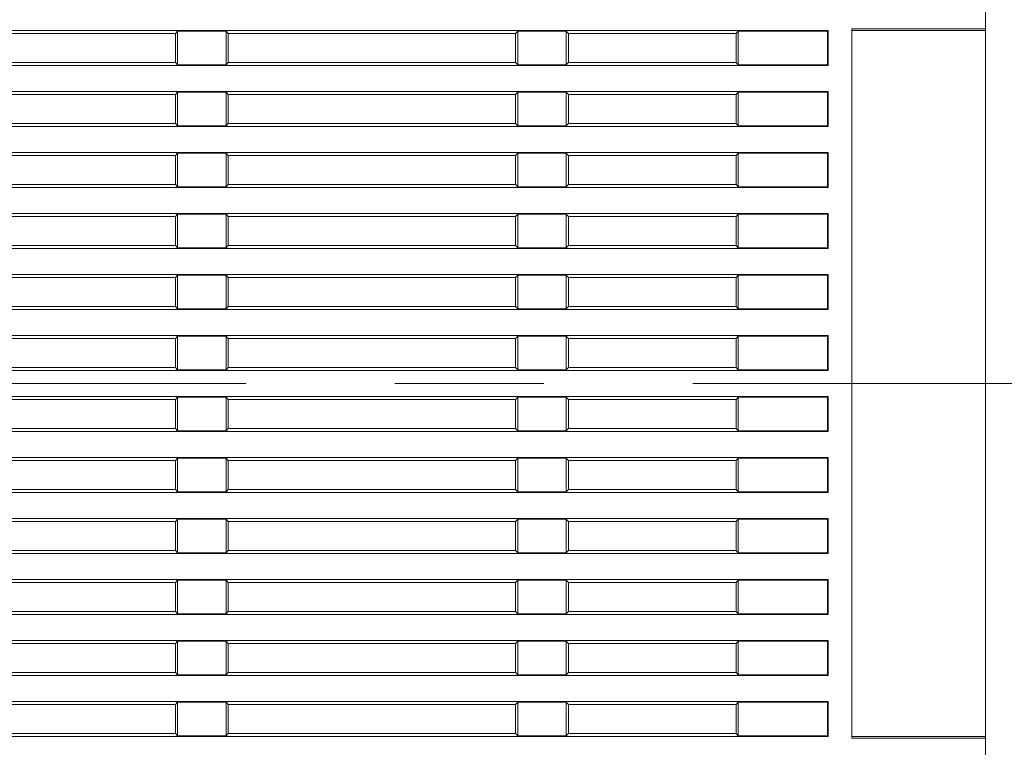
# Model space of a CAD drawing. Extents: x -102 to 475, y 22 to 362.
# Drawn here: x 83 to 125, y 299 to 330 of the extents above; entities that cross this region are included whole.
import ezdxf

# ---------------------------------------------------------------- set-up
doc = ezdxf.new("R2010")
doc.units = 0
doc.linetypes.add('CENTER', pattern=[50.8, 31.75, -6.35, 6.35, -6.35])
doc.layers.add('RKC_CENTER', color=2, linetype='CENTER', lineweight=18)
doc.layers.add('RKC_OUTWORD', color=4, linetype='CONTINUOUS', lineweight=50)

msp = doc.modelspace()

# ---------------------------------------------------------------- linework, layer by layer
at = {"layer": 'RKC_CENTER'}
msp.add_line((60.62169, 314.10871), (146.42413, 314.10871), dxfattribs=at)
at = {"layer": 'RKC_OUTWORD', "lineweight": 9}
for p, q in [((123.8903, 329.22339), (123.8903, 330.01099)), ((117.19031, 329.1587), (76.99031, 329.1587)), ((89.36269, 329.03109), (89.45534, 329.12374)), ((89.45534, 329.12374), (91.52527, 329.12374)), ((89.45534, 327.69367), (89.45534, 329.12374)), ((91.61792, 329.03109), (91.52527, 329.12374)), ((91.52527, 329.12374), (91.52527, 327.69367)), ((103.86269, 329.03109), (103.95534, 329.12374)), ((103.95534, 329.12374), (106.02527, 329.12374)), ((103.95534, 327.69367), (103.95534, 329.12374)), ((106.11792, 329.03109), (106.02527, 329.12374)), ((106.02527, 329.12374), (106.02527, 327.69367)), ((113.26269, 329.03109), (113.35534, 329.12374)), ((113.35534, 329.12374), (117.15534, 329.12374)), ((113.35534, 327.69367), (113.35534, 329.12374)), ((117.15534, 329.12374), (117.19031, 329.1587)), ((117.15534, 327.69367), (117.15534, 329.12374)), ((117.19031, 329.1587), (117.19031, 327.65871)), ((123.8903, 329.22339), (118.1903, 329.22339)), ((118.1903, 329.22339), (118.1903, 298.99402)), ((123.8903, 329.1587), (118.1903, 329.1587)), ((123.8903, 329.1587), (123.8903, 329.22339)), ((123.8903, 299.05871), (123.8903, 329.1587)), ((77.11792, 329.03109), (89.36269, 329.03109)), ((89.36269, 329.03109), (89.36269, 327.78632)), ((91.61792, 329.03109), (103.86269, 329.03109)), ((91.61792, 327.78632), (91.61792, 329.03109)), ((103.86269, 329.03109), (103.86269, 327.78632)), ((106.11792, 329.03109), (113.26269, 329.03109)), ((106.11792, 327.78632), (106.11792, 329.03109)), ((113.26269, 329.03109), (113.26269, 327.78632)), ((89.36269, 327.78632), (77.11792, 327.78632)), ((89.36269, 327.78632), (89.45534, 327.69367)), ((91.61792, 327.78632), (91.52527, 327.69367)), ((103.86269, 327.78632), (91.61792, 327.78632)), ((103.86269, 327.78632), (103.95534, 327.69367)), ((106.11792, 327.78632), (106.02527, 327.69367)), ((113.26269, 327.78632), (106.11792, 327.78632)), ((113.26269, 327.78632), (113.35534, 327.69367)), ((76.99031, 327.65871), (117.19031, 327.65871)), ((89.45534, 327.69367), (91.52527, 327.69367)), ((103.95534, 327.69367), (106.02527, 327.69367)), ((113.35534, 327.69367), (117.15534, 327.69367)), ((117.19031, 327.65871), (117.15534, 327.69367)), ((117.19031, 326.55871), (76.99031, 326.55871)), ((89.36269, 326.43109), (89.45534, 326.52374)), ((89.45534, 326.52374), (91.52527, 326.52374)), ((89.45534, 325.09367), (89.45534, 326.52374)), ((91.61792, 326.43109), (91.52527, 326.52374)), ((91.52527, 326.52374), (91.52527, 325.09367)), ((103.86269, 326.43109), (103.95534, 326.52374)), ((103.95534, 326.52374), (106.02527, 326.52374)), ((103.95534, 325.09367), (103.95534, 326.52374)), ((106.11792, 326.43109), (106.02527, 326.52374)), ((106.02527, 326.52374), (106.02527, 325.09367)), ((113.26269, 326.43109), (113.35534, 326.52374)), ((113.35534, 326.52374), (117.15534, 326.52374)), ((113.35534, 325.09367), (113.35534, 326.52374)), ((117.15534, 326.52374), (117.19031, 326.55871)), ((117.15534, 325.09367), (117.15534, 326.52374)), ((117.19031, 326.55871), (117.19031, 325.05871)), ((77.11792, 326.43109), (89.36269, 326.43109)), ((89.36269, 326.43109), (89.36269, 325.18632)), ((91.61792, 326.43109), (103.86269, 326.43109)), ((91.61792, 325.18632), (91.61792, 326.43109)), ((103.86269, 326.43109), (103.86269, 325.18632)), ((106.11792, 326.43109), (113.26269, 326.43109)), ((106.11792, 325.18632), (106.11792, 326.43109)), ((113.26269, 326.43109), (113.26269, 325.18632)), ((76.99031, 325.05871), (117.19031, 325.05871)), ((89.36269, 325.18632), (77.11792, 325.18632)), ((89.36269, 325.18632), (89.45534, 325.09367)), ((89.45534, 325.09367), (91.52527, 325.09367)), ((91.61792, 325.18632), (91.52527, 325.09367)), ((103.86269, 325.18632), (91.61792, 325.18632)), ((103.86269, 325.18632), (103.95534, 325.09367)), ((103.95534, 325.09367), (106.02527, 325.09367)), ((106.11792, 325.18632), (106.02527, 325.09367)), ((113.26269, 325.18632), (106.11792, 325.18632)), ((113.26269, 325.18632), (113.35534, 325.09367)), ((113.35534, 325.09367), (117.15534, 325.09367)), ((117.19031, 325.05871), (117.15534, 325.09367)), ((117.19031, 323.95871), (76.99031, 323.95871)), ((77.11792, 323.83109), (89.36269, 323.83109)), ((89.36269, 323.83109), (89.45534, 323.92374)), ((89.36269, 323.83109), (89.36269, 322.58632)), ((89.45534, 323.92374), (91.52527, 323.92374)), ((89.45534, 322.49367), (89.45534, 323.92374)), ((91.61792, 323.83109), (91.52527, 323.92374)), ((91.52527, 323.92374), (91.52527, 322.49367)), ((91.61792, 323.83109), (103.86269, 323.83109)), ((91.61792, 322.58632), (91.61792, 323.83109)), ((103.86269, 323.83109), (103.95534, 323.92374)), ((103.86269, 323.83109), (103.86269, 322.58632)), ((103.95534, 323.92374), (106.02527, 323.92374)), ((103.95534, 322.49367), (103.95534, 323.92374)), ((106.11792, 323.83109), (106.02527, 323.92374)), ((106.02527, 323.92374), (106.02527, 322.49367)), ((106.11792, 323.83109), (113.26269, 323.83109)), ((106.11792, 322.58632), (106.11792, 323.83109)), ((113.26269, 323.83109), (113.35534, 323.92374)), ((113.26269, 323.83109), (113.26269, 322.58632)), ((113.35534, 323.92374), (117.15534, 323.92374)), ((113.35534, 322.49367), (113.35534, 323.92374)), ((117.15534, 323.92374), (117.19031, 323.95871)), ((117.15534, 322.49367), (117.15534, 323.92374)), ((117.19031, 323.95871), (117.19031, 322.4587)), ((76.99031, 322.4587), (117.19031, 322.4587)), ((89.36269, 322.58632), (77.11792, 322.58632)), ((89.36269, 322.58632), (89.45534, 322.49367)), ((89.45534, 322.49367), (91.52527, 322.49367)), ((91.61792, 322.58632), (91.52527, 322.49367)), ((103.86269, 322.58632), (91.61792, 322.58632)), ((103.86269, 322.58632), (103.95534, 322.49367)), ((103.95534, 322.49367), (106.02527, 322.49367)), ((106.11792, 322.58632), (106.02527, 322.49367)), ((113.26269, 322.58632), (106.11792, 322.58632)), ((113.26269, 322.58632), (113.35534, 322.49367)), ((113.35534, 322.49367), (117.15534, 322.49367)), ((117.19031, 322.4587), (117.15534, 322.49367)), ((117.19031, 321.3587), (76.99031, 321.3587)), ((77.11792, 321.23109), (89.36269, 321.23109)), ((89.36269, 321.23109), (89.45534, 321.32374)), ((89.36269, 321.23109), (89.36269, 319.98632)), ((89.45534, 321.32374), (91.52527, 321.32374)), ((89.45534, 319.89367), (89.45534, 321.32374)), ((91.61792, 321.23109), (91.52527, 321.32374)), ((91.52527, 321.32374), (91.52527, 319.89367)), ((91.61792, 321.23109), (103.86269, 321.23109)), ((91.61792, 319.98632), (91.61792, 321.23109)), ((103.86269, 321.23109), (103.95534, 321.32374)), ((103.86269, 321.23109), (103.86269, 319.98632)), ((103.95534, 321.32374), (106.02527, 321.32374)), ((103.95534, 319.89367), (103.95534, 321.32374)), ((106.11792, 321.23109), (106.02527, 321.32374)), ((106.02527, 321.32374), (106.02527, 319.89367)), ((106.11792, 321.23109), (113.26269, 321.23109)), ((106.11792, 319.98632), (106.11792, 321.23109)), ((113.26269, 321.23109), (113.35534, 321.32374)), ((113.26269, 321.23109), (113.26269, 319.98632)), ((113.35534, 321.32374), (117.15534, 321.32374)), ((113.35534, 319.89367), (113.35534, 321.32374)), ((117.15534, 321.32374), (117.19031, 321.3587)), ((117.15534, 319.89367), (117.15534, 321.32374)), ((117.19031, 321.3587), (117.19031, 319.85871)), ((76.99031, 319.85871), (117.19031, 319.85871)), ((89.36269, 319.98632), (77.11792, 319.98632)), ((89.36269, 319.98632), (89.45534, 319.89367)), ((89.45534, 319.89367), (91.52527, 319.89367)), ((91.61792, 319.98632), (91.52527, 319.89367)), ((103.86269, 319.98632), (91.61792, 319.98632)), ((103.86269, 319.98632), (103.95534, 319.89367)), ((103.95534, 319.89367), (106.02527, 319.89367)), ((106.11792, 319.98632), (106.02527, 319.89367)), ((113.26269, 319.98632), (106.11792, 319.98632)), ((113.26269, 319.98632), (113.35534, 319.89367)), ((113.35534, 319.89367), (117.15534, 319.89367)), ((117.19031, 319.85871), (117.15534, 319.89367)), ((117.19031, 318.75871), (76.99031, 318.75871)), ((77.11792, 318.63109), (89.36269, 318.63109)), ((89.36269, 318.63109), (89.45534, 318.72374)), ((89.36269, 318.63109), (89.36269, 317.38632)), ((89.45534, 318.72374), (91.52527, 318.72374)), ((89.45534, 317.29367), (89.45534, 318.72374)), ((91.61792, 318.63109), (91.52527, 318.72374)), ((91.52527, 318.72374), (91.52527, 317.29367)), ((91.61792, 318.63109), (103.86269, 318.63109)), ((91.61792, 317.38632), (91.61792, 318.63109)), ((103.86269, 318.63109), (103.95534, 318.72374)), ((103.86269, 318.63109), (103.86269, 317.38632)), ((103.95534, 318.72374), (106.02527, 318.72374)), ((103.95534, 317.29367), (103.95534, 318.72374)), ((106.11792, 318.63109), (106.02527, 318.72374)), ((106.02527, 318.72374), (106.02527, 317.29367)), ((106.11792, 318.63109), (113.26269, 318.63109)), ((106.11792, 317.38632), (106.11792, 318.63109)), ((113.26269, 318.63109), (113.35534, 318.72374)), ((113.26269, 318.63109), (113.26269, 317.38632)), ((113.35534, 318.72374), (117.15534, 318.72374)), ((113.35534, 317.29367), (113.35534, 318.72374)), ((117.15534, 318.72374), (117.19031, 318.75871)), ((117.15534, 317.29367), (117.15534, 318.72374)), ((117.19031, 318.75871), (117.19031, 317.25871)), ((89.36269, 317.38632), (77.11792, 317.38632)), ((89.36269, 317.38632), (89.45534, 317.29367)), ((89.45534, 317.29367), (91.52527, 317.29367)), ((91.61792, 317.38632), (91.52527, 317.29367)), ((103.86269, 317.38632), (91.61792, 317.38632)), ((103.86269, 317.38632), (103.95534, 317.29367)), ((103.95534, 317.29367), (106.02527, 317.29367)), ((106.11792, 317.38632), (106.02527, 317.29367)), ((113.26269, 317.38632), (106.11792, 317.38632)), ((113.26269, 317.38632), (113.35534, 317.29367)), ((113.35534, 317.29367), (117.15534, 317.29367)), ((117.19031, 317.25871), (117.15534, 317.29367)), ((76.99031, 317.25871), (117.19031, 317.25871)), ((117.19031, 316.15871), (76.99031, 316.15871)), ((77.11792, 316.03109), (89.36269, 316.03109)), ((89.36269, 316.03109), (89.45534, 316.12374)), ((89.36269, 316.03109), (89.36269, 314.78632)), ((89.45534, 316.12374), (91.52527, 316.12374)), ((89.45534, 314.69367), (89.45534, 316.12374)), ((91.61792, 316.03109), (91.52527, 316.12374)), ((91.52527, 316.12374), (91.52527, 314.69367)), ((91.61792, 316.03109), (103.86269, 316.03109)), ((91.61792, 314.78632), (91.61792, 316.03109)), ((103.86269, 316.03109), (103.95534, 316.12374)), ((103.86269, 316.03109), (103.86269, 314.78632)), ((103.95534, 316.12374), (106.02527, 316.12374)), ((103.95534, 314.69367), (103.95534, 316.12374)), ((106.11792, 316.03109), (106.02527, 316.12374)), ((106.02527, 316.12374), (106.02527, 314.69367)), ((106.11792, 316.03109), (113.26269, 316.03109)), ((106.11792, 314.78632), (106.11792, 316.03109)), ((113.26269, 316.03109), (113.35534, 316.12374)), ((113.26269, 316.03109), (113.26269, 314.78632)), ((113.35534, 316.12374), (117.15534, 316.12374)), ((113.35534, 314.69367), (113.35534, 316.12374)), ((117.15534, 316.12374), (117.19031, 316.15871)), ((117.15534, 314.69367), (117.15534, 316.12374)), ((117.19031, 316.15871), (117.19031, 314.65871)), ((89.36269, 314.78632), (77.11792, 314.78632)), ((89.36269, 314.78632), (89.45534, 314.69367)), ((91.61792, 314.78632), (91.52527, 314.69367)), ((103.86269, 314.78632), (91.61792, 314.78632)), ((103.86269, 314.78632), (103.95534, 314.69367)), ((106.11792, 314.78632), (106.02527, 314.69367)), ((113.26269, 314.78632), (106.11792, 314.78632)), ((113.26269, 314.78632), (113.35534, 314.69367)), ((76.99031, 314.65871), (117.19031, 314.65871)), ((89.45534, 314.69367), (91.52527, 314.69367)), ((103.95534, 314.69367), (106.02527, 314.69367)), ((113.35534, 314.69367), (117.15534, 314.69367)), ((117.19031, 314.65871), (117.15534, 314.69367)), ((117.19031, 313.55871), (76.99031, 313.55871)), ((89.36269, 313.43109), (89.45534, 313.52374)), ((89.45534, 313.52374), (91.52527, 313.52374)), ((89.45534, 312.09367), (89.45534, 313.52374)), ((91.61792, 313.43109), (91.52527, 313.52374)), ((91.52527, 313.52374), (91.52527, 312.09367)), ((103.86269, 313.43109), (103.95534, 313.52374)), ((103.95534, 313.52374), (106.02527, 313.52374)), ((103.95534, 312.09367), (103.95534, 313.52374)), ((106.11792, 313.43109), (106.02527, 313.52374)), ((106.02527, 313.52374), (106.02527, 312.09367)), ((113.26269, 313.43109), (113.35534, 313.52374)), ((113.35534, 313.52374), (117.15534, 313.52374)), ((113.35534, 312.09367), (113.35534, 313.52374)), ((117.15534, 313.52374), (117.19031, 313.55871)), ((117.15534, 312.09367), (117.15534, 313.52374)), ((117.19031, 313.55871), (117.19031, 312.05871)), ((77.11792, 313.43109), (89.36269, 313.43109)), ((89.36269, 313.43109), (89.36269, 312.18632)), ((91.61792, 313.43109), (103.86269, 313.43109)), ((91.61792, 312.18632), (91.61792, 313.43109)), ((103.86269, 313.43109), (103.86269, 312.18632)), ((106.11792, 313.43109), (113.26269, 313.43109)), ((106.11792, 312.18632), (106.11792, 313.43109)), ((113.26269, 313.43109), (113.26269, 312.18632)), ((76.99031, 312.05871), (117.19031, 312.05871)), ((89.36269, 312.18632), (77.11792, 312.18632)), ((89.36269, 312.18632), (89.45534, 312.09367)), ((89.45534, 312.09367), (91.52527, 312.09367)), ((91.61792, 312.18632), (91.52527, 312.09367)), ((103.86269, 312.18632), (91.61792, 312.18632)), ((103.86269, 312.18632), (103.95534, 312.09367)), ((103.95534, 312.09367), (106.02527, 312.09367)), ((106.11792, 312.18632), (106.02527, 312.09367)), ((113.26269, 312.18632), (106.11792, 312.18632)), ((113.26269, 312.18632), (113.35534, 312.09367)), ((113.35534, 312.09367), (117.15534, 312.09367)), ((117.19031, 312.05871), (117.15534, 312.09367)), ((117.19031, 310.95871), (76.99031, 310.95871)), ((77.11792, 310.83109), (89.36269, 310.83109)), ((89.36269, 310.83109), (89.45534, 310.92374)), ((89.36269, 310.83109), (89.36269, 309.58632)), ((89.45534, 310.92374), (91.52527, 310.92374)), ((89.45534, 309.49367), (89.45534, 310.92374)), ((91.61792, 310.83109), (91.52527, 310.92374)), ((91.52527, 310.92374), (91.52527, 309.49367)), ((91.61792, 310.83109), (103.86269, 310.83109)), ((91.61792, 309.58632), (91.61792, 310.83109)), ((103.86269, 310.83109), (103.95534, 310.92374)), ((103.86269, 310.83109), (103.86269, 309.58632)), ((103.95534, 310.92374), (106.02527, 310.92374)), ((103.95534, 309.49367), (103.95534, 310.92374)), ((106.11792, 310.83109), (106.02527, 310.92374)), ((106.02527, 310.92374), (106.02527, 309.49367)), ((106.11792, 310.83109), (113.26269, 310.83109)), ((106.11792, 309.58632), (106.11792, 310.83109)), ((113.26269, 310.83109), (113.35534, 310.92374)), ((113.26269, 310.83109), (113.26269, 309.58632)), ((113.35534, 310.92374), (117.15534, 310.92374)), ((113.35534, 309.49367), (113.35534, 310.92374)), ((117.15534, 310.92374), (117.19031, 310.95871)), ((117.15534, 309.49367), (117.15534, 310.92374)), ((117.19031, 310.95871), (117.19031, 309.45871)), ((76.99031, 309.45871), (117.19031, 309.45871)), ((89.36269, 309.58632), (77.11792, 309.58632)), ((89.36269, 309.58632), (89.45534, 309.49367)), ((89.45534, 309.49367), (91.52527, 309.49367)), ((91.61792, 309.58632), (91.52527, 309.49367)), ((103.86269, 309.58632), (91.61792, 309.58632)), ((103.86269, 309.58632), (103.95534, 309.49367)), ((103.95534, 309.49367), (106.02527, 309.49367)), ((106.11792, 309.58632), (106.02527, 309.49367)), ((113.26269, 309.58632), (106.11792, 309.58632)), ((113.26269, 309.58632), (113.35534, 309.49367)), ((113.35534, 309.49367), (117.15534, 309.49367)), ((117.19031, 309.45871), (117.15534, 309.49367)), ((117.19031, 308.35871), (76.99031, 308.35871)), ((77.11792, 308.23109), (89.36269, 308.23109)), ((89.36269, 308.23109), (89.45534, 308.32374)), ((89.36269, 308.23109), (89.36269, 306.98632)), ((89.45534, 308.32374), (91.52527, 308.32374)), ((89.45534, 306.89367), (89.45534, 308.32374)), ((91.61792, 308.23109), (91.52527, 308.32374)), ((91.52527, 308.32374), (91.52527, 306.89367)), ((91.61792, 308.23109), (103.86269, 308.23109)), ((91.61792, 306.98632), (91.61792, 308.23109)), ((103.86269, 308.23109), (103.95534, 308.32374)), ((103.86269, 308.23109), (103.86269, 306.98632)), ((103.95534, 308.32374), (106.02527, 308.32374)), ((103.95534, 306.89367), (103.95534, 308.32374)), ((106.11792, 308.23109), (106.02527, 308.32374)), ((106.02527, 308.32374), (106.02527, 306.89367)), ((106.11792, 308.23109), (113.26269, 308.23109)), ((106.11792, 306.98632), (106.11792, 308.23109)), ((113.26269, 308.23109), (113.35534, 308.32374)), ((113.26269, 308.23109), (113.26269, 306.98632)), ((113.35534, 308.32374), (117.15534, 308.32374)), ((113.35534, 306.89367), (113.35534, 308.32374)), ((117.15534, 308.32374), (117.19031, 308.35871)), ((117.15534, 306.89367), (117.15534, 308.32374)), ((117.19031, 308.35871), (117.19031, 306.85871)), ((76.99031, 306.85871), (117.19031, 306.85871)), ((89.36269, 306.98632), (77.11792, 306.98632)), ((89.36269, 306.98632), (89.45534, 306.89367)), ((89.45534, 306.89367), (91.52527, 306.89367)), ((91.61792, 306.98632), (91.52527, 306.89367)), ((103.86269, 306.98632), (91.61792, 306.98632)), ((103.86269, 306.98632), (103.95534, 306.89367)), ((103.95534, 306.89367), (106.02527, 306.89367)), ((106.11792, 306.98632), (106.02527, 306.89367)), ((113.26269, 306.98632), (106.11792, 306.98632)), ((113.26269, 306.98632), (113.35534, 306.89367)), ((113.35534, 306.89367), (117.15534, 306.89367)), ((117.19031, 306.85871), (117.15534, 306.89367)), ((117.19031, 305.75871), (76.99031, 305.75871)), ((77.11792, 305.63109), (89.36269, 305.63109)), ((89.36269, 305.63109), (89.45534, 305.72374)), ((89.36269, 305.63109), (89.36269, 304.38632)), ((89.45534, 305.72374), (91.52527, 305.72374)), ((89.45534, 304.29367), (89.45534, 305.72374)), ((91.61792, 305.63109), (91.52527, 305.72374)), ((91.52527, 305.72374), (91.52527, 304.29367)), ((91.61792, 305.63109), (103.86269, 305.63109)), ((91.61792, 304.38632), (91.61792, 305.63109)), ((103.86269, 305.63109), (103.95534, 305.72374)), ((103.86269, 305.63109), (103.86269, 304.38632)), ((103.95534, 305.72374), (106.02527, 305.72374)), ((103.95534, 304.29367), (103.95534, 305.72374)), ((106.11792, 305.63109), (106.02527, 305.72374)), ((106.02527, 305.72374), (106.02527, 304.29367)), ((106.11792, 305.63109), (113.26269, 305.63109)), ((106.11792, 304.38632), (106.11792, 305.63109)), ((113.26269, 305.63109), (113.35534, 305.72374)), ((113.26269, 305.63109), (113.26269, 304.38632)), ((113.35534, 305.72374), (117.15534, 305.72374)), ((113.35534, 304.29367), (113.35534, 305.72374)), ((117.15534, 305.72374), (117.19031, 305.75871)), ((117.15534, 304.29367), (117.15534, 305.72374)), ((117.19031, 305.75871), (117.19031, 304.25871)), ((89.36269, 304.38632), (77.11792, 304.38632)), ((89.36269, 304.38632), (89.45534, 304.29367)), ((89.45534, 304.29367), (91.52527, 304.29367)), ((91.61792, 304.38632), (91.52527, 304.29367)), ((103.86269, 304.38632), (91.61792, 304.38632)), ((103.86269, 304.38632), (103.95534, 304.29367)), ((103.95534, 304.29367), (106.02527, 304.29367)), ((106.11792, 304.38632), (106.02527, 304.29367)), ((113.26269, 304.38632), (106.11792, 304.38632)), ((113.26269, 304.38632), (113.35534, 304.29367)), ((113.35534, 304.29367), (117.15534, 304.29367)), ((117.19031, 304.25871), (117.15534, 304.29367)), ((76.99031, 304.25871), (117.19031, 304.25871)), ((117.19031, 303.15871), (76.99031, 303.15871)), ((77.11792, 303.03109), (89.36269, 303.03109)), ((89.36269, 303.03109), (89.45534, 303.12374)), ((89.36269, 303.03109), (89.36269, 301.78632)), ((89.45534, 303.12374), (91.52527, 303.12374)), ((89.45534, 301.69367), (89.45534, 303.12374)), ((91.61792, 303.03109), (91.52527, 303.12374)), ((91.52527, 303.12374), (91.52527, 301.69367)), ((91.61792, 303.03109), (103.86269, 303.03109)), ((91.61792, 301.78632), (91.61792, 303.03109)), ((103.86269, 303.03109), (103.95534, 303.12374)), ((103.86269, 303.03109), (103.86269, 301.78632)), ((103.95534, 303.12374), (106.02527, 303.12374)), ((103.95534, 301.69367), (103.95534, 303.12374)), ((106.11792, 303.03109), (106.02527, 303.12374)), ((106.02527, 303.12374), (106.02527, 301.69367)), ((106.11792, 303.03109), (113.26269, 303.03109)), ((106.11792, 301.78632), (106.11792, 303.03109)), ((113.26269, 303.03109), (113.35534, 303.12374)), ((113.26269, 303.03109), (113.26269, 301.78632)), ((113.35534, 303.12374), (117.15534, 303.12374)), ((113.35534, 301.69367), (113.35534, 303.12374)), ((117.15534, 303.12374), (117.19031, 303.15871)), ((117.15534, 301.69367), (117.15534, 303.12374)), ((117.19031, 303.15871), (117.19031, 301.6587)), ((89.36269, 301.78632), (77.11792, 301.78632)), ((89.36269, 301.78632), (89.45534, 301.69367)), ((91.61792, 301.78632), (91.52527, 301.69367)), ((103.86269, 301.78632), (91.61792, 301.78632)), ((103.86269, 301.78632), (103.95534, 301.69367)), ((106.11792, 301.78632), (106.02527, 301.69367)), ((113.26269, 301.78632), (106.11792, 301.78632)), ((113.26269, 301.78632), (113.35534, 301.69367)), ((76.99031, 301.6587), (117.19031, 301.6587)), ((89.45534, 301.69367), (91.52527, 301.69367)), ((103.95534, 301.69367), (106.02527, 301.69367)), ((113.35534, 301.69367), (117.15534, 301.69367)), ((117.19031, 301.6587), (117.15534, 301.69367)), ((117.19031, 300.5587), (76.99031, 300.5587)), ((89.36269, 300.43109), (89.45534, 300.52374)), ((89.45534, 300.52374), (91.52527, 300.52374)), ((89.45534, 299.09367), (89.45534, 300.52374)), ((91.61792, 300.43109), (91.52527, 300.52374)), ((91.52527, 300.52374), (91.52527, 299.09367)), ((103.86269, 300.43109), (103.95534, 300.52374)), ((103.95534, 300.52374), (106.02527, 300.52374)), ((103.95534, 299.09367), (103.95534, 300.52374)), ((106.11792, 300.43109), (106.02527, 300.52374)), ((106.02527, 300.52374), (106.02527, 299.09367)), ((113.26269, 300.43109), (113.35534, 300.52374)), ((113.35534, 300.52374), (117.15534, 300.52374)), ((113.35534, 299.09367), (113.35534, 300.52374)), ((117.15534, 300.52374), (117.19031, 300.5587)), ((117.15534, 299.09367), (117.15534, 300.52374)), ((117.19031, 300.5587), (117.19031, 299.05871)), ((77.11792, 300.43109), (89.36269, 300.43109)), ((89.36269, 300.43109), (89.36269, 299.18632)), ((91.61792, 300.43109), (103.86269, 300.43109)), ((91.61792, 299.18632), (91.61792, 300.43109)), ((103.86269, 300.43109), (103.86269, 299.18632)), ((106.11792, 300.43109), (113.26269, 300.43109)), ((106.11792, 299.18632), (106.11792, 300.43109)), ((113.26269, 300.43109), (113.26269, 299.18632)), ((76.99031, 299.05871), (117.19031, 299.05871)), ((89.36269, 299.18632), (77.11792, 299.18632)), ((89.36269, 299.18632), (89.45534, 299.09367)), ((89.45534, 299.09367), (91.52527, 299.09367)), ((91.61792, 299.18632), (91.52527, 299.09367)), ((103.86269, 299.18632), (91.61792, 299.18632)), ((103.86269, 299.18632), (103.95534, 299.09367)), ((103.95534, 299.09367), (106.02527, 299.09367)), ((106.11792, 299.18632), (106.02527, 299.09367)), ((113.26269, 299.18632), (106.11792, 299.18632)), ((113.26269, 299.18632), (113.35534, 299.09367)), ((113.35534, 299.09367), (117.15534, 299.09367)), ((117.19031, 299.05871), (117.15534, 299.09367)), ((123.8903, 299.05871), (118.1903, 299.05871)), ((123.8903, 298.99402), (118.1903, 298.99402)), ((123.8903, 298.99402), (123.8903, 299.05871)), ((123.8903, 298.20642), (123.8903, 298.99402))]:
    msp.add_line(p, q, dxfattribs=at)

doc.saveas('drawing.dxf')
